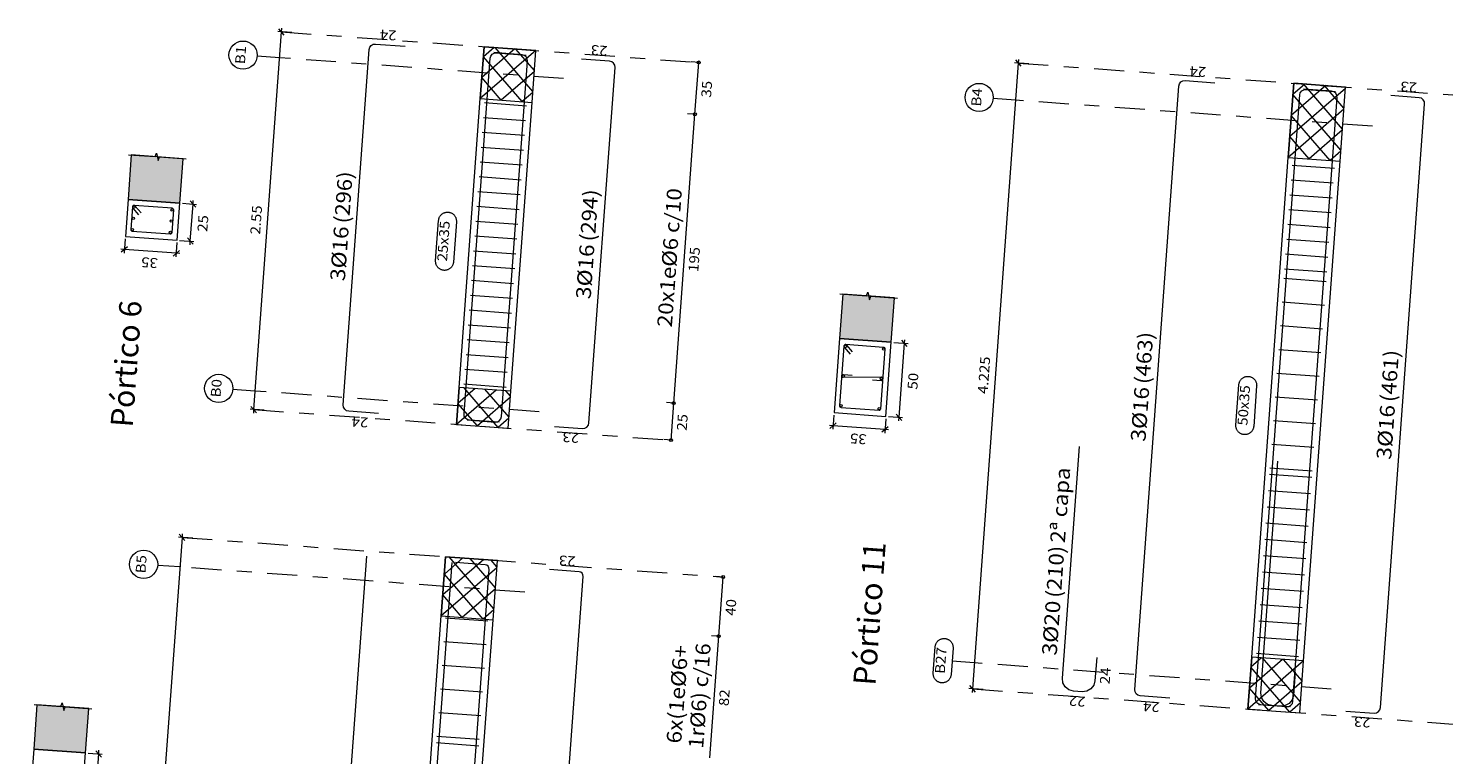
# Model space of a CAD drawing. Extents: x 372989.7 to 373019.9, y 3149793.1 to 3149834.6.
# Drawn here: x 372997.1 to 373006.6, y 3149815.2 to 3149820.1 of the extents above; entities that cross this region are included whole.
import ezdxf
from ezdxf.enums import TextEntityAlignment as Align

# ---------------------------------------------------------------- set-up
doc = ezdxf.new("R2010")
doc.units = 0
doc.linetypes.add('CYPE_RAYAPUNTO', pattern=[0.4125, 0.2025, -0.105, 0, -0.105])
for name, color, linetype, lineweight in [('ALZ_ARM_LONG_ARM_TEXTOS', 3, 'Continuous', 9), ('ALZ_ARM_LONG_TXT_IND_CAPA_ARM_LONG', 3, 'Continuous', 9), ('ALZ_ARM_LONG_TXT_LONG', 3, 'Continuous', 9), ('ALZ_ARM_TRANS_TXT_EST', 3, 'Continuous', 9), ('ALZ_CONT_NUDOS', 122, 'Continuous', 9), ('ALZ_CONT_VIG_HORMIGON', 2, 'Continuous', 9), ('ALZ_COT_COT_ANCLAJES', 3, 'Continuous', 0), ('ALZ_COT_COT_EST', 3, 'Continuous', 0), ('ALZ_COT_COT_LIN_APOYOS', 2, 'CYPE_RAYAPUNTO', 0), ('ALZ_COT_LONGITUD_PROYECTADA', 122, 'Continuous', 0), ('ALZ_COT_TEXTOS_ESTRIBOS', 122, 'Continuous', 0), ('ALZ_COT_TEXTOS_LONGITUD_PROYECTADA', 122, 'Continuous', 0), ('ALZ_REF_COT_LIN_AUX_COTA', 2, 'CYPE_RAYAPUNTO', 9), ('ALZ_REF_REF_NOMBRE', 3, 'Continuous', 9), ('ALZ_REF_REF_REFERENCIA', 3, 'Continuous', 9), ('ALZ_REF_TEXTO_REF_NOMBRE', 3, 'Continuous', 9), ('ALZ_REF_TEXTO_REF_REFERENCIA', 3, 'Continuous', 9), ('ARM_LONGITUDINAL_Ø12', 171, 'Continuous', 9), ('ARM_LONGITUDINAL_Ø16', 212, 'Continuous', 9), ('ARM_LONGITUDINAL_Ø20', 30, 'Continuous', 9), ('ARM_TRANSVERSAL_Ø6', 151, 'Continuous', 9), ('ARM_TRANSVERSAL_Ø8', 32, 'Continuous', 9), ('SEC_CONT_FORJADOS_SECCION', 8, 'Continuous', 9), ('SEC_CONT_VIG_HORMIGON_SECCION', 2, 'Continuous', 9), ('SEC_COTAS_SEC_DIM_VIGA', 122, 'Continuous', 0), ('SEC_COTAS_TEXTOS_DIMENSIONES', 122, 'Continuous', 0)]:
    doc.layers.add(name, color=color, linetype=linetype, lineweight=lineweight)
doc.layers.add('TABLA-TEXTOS', color=7, linetype='Continuous')
doc.styles.add('CYPETXT', font='romans__.ttf', dxfattribs={"height": 0.2})
doc.styles.add('VERDANA', font='verdana.ttf')

msp = doc.modelspace()

# ---------------------------------------------------------------- hatches: boundary and pattern name
at = {"layer": 'SEC_CONT_FORJADOS_SECCION', "true_color": 0xdad7d3}
for points in [[(372997.8036, 3149819.2781), (372997.7817, 3149818.9789), (372998.1308, 3149818.9534), (372998.1527, 3149819.2526)], [(373002.5966, 3149818.3409), (373002.5747, 3149818.0417), (373002.9238, 3149818.0162), (373002.9457, 3149818.3154)], [(372997.168, 3149815.5759), (372997.1461, 3149815.2767), (372997.4951, 3149815.2511), (372997.5171, 3149815.5503)]]:
    msp.add_hatch(color=254, dxfattribs=at).paths.add_polyline_path(points)

# ---------------------------------------------------------------- linework, layer by layer
at = {"layer": 'ALZ_CONT_NUDOS', "lineweight": 0}
for p, q in [((373000.5291, 3149819.981), (373000.1545, 3149819.6575)), ((373000.3881, 3149819.9913), (373000.1648, 3149819.7985)), ((373000.247, 3149820.0016), (373000.1752, 3149819.9395)), ((373000.509, 3149819.706), (373000.2541, 3149820.0011)), ((373000.5193, 3149819.847), (373000.3952, 3149819.9908)), ((373000.4366, 3149819.6368), (373000.1752, 3149819.9395)), ((373000.2955, 3149819.6471), (373000.1648, 3149819.7985)), ((373000.5188, 3149819.8399), (373000.2955, 3149819.6471)), ((373000.5085, 3149819.6989), (373000.4366, 3149819.6368)), ((373005.983, 3149819.7262), (373005.6084, 3149819.4027)), ((373005.8511, 3149819.7445), (373005.6187, 3149819.5438)), ((373005.7101, 3149819.7548), (373005.629, 3149819.6848)), ((373005.9525, 3149819.3102), (373005.629, 3149819.6848)), ((373005.9628, 3149819.4512), (373005.7, 3149819.7556)), ((373005.9732, 3149819.5923), (373005.8411, 3149819.7452)), ((373005.9835, 3149819.7333), (373005.9821, 3149819.7349)), ((373005.9727, 3149819.5852), (373005.598, 3149819.2617)), ((373005.8801, 3149819.241), (373005.6187, 3149819.5438)), ((373005.7391, 3149819.2514), (373005.6084, 3149819.4027)), ((373005.9623, 3149819.4442), (373005.7391, 3149819.2514)), ((373005.952, 3149819.3031), (373005.8801, 3149819.241)), ((373000.2614, 3149817.6944), (372999.9938, 3149817.4633)), ((373000.1204, 3149817.7047), (373000.0042, 3149817.6044)), ((373000.2759, 3149817.4427), (373000.0449, 3149817.7103)), ((373000.3483, 3149817.5118), (373000.1859, 3149817.6999)), ((373000.3587, 3149817.6529), (373000.3269, 3149817.6896)), ((373000.1349, 3149817.453), (373000.0042, 3149817.6044)), ((373000.3581, 3149817.6458), (373000.1349, 3149817.453)), ((373000.3478, 3149817.5047), (373000.2759, 3149817.4427)), ((373000.179, 3149816.5536), (372999.9022, 3149816.3146)), ((373000.0379, 3149816.564), (372999.9125, 3149816.4557)), ((373000.2464, 3149816.2221), (372999.9453, 3149816.5707)), ((373000.2567, 3149816.3631), (373000.0863, 3149816.5604)), ((373000.267, 3149816.5042), (373000.2274, 3149816.5501)), ((373000.2665, 3149816.4971), (372999.8919, 3149816.1736)), ((373000.174, 3149816.1529), (372999.9125, 3149816.4557)), ((373000.2562, 3149816.356), (373000.0329, 3149816.1632)), ((373000.0329, 3149816.1632), (372999.9022, 3149816.3146)), ((373000.2459, 3149816.215), (373000.174, 3149816.1529)), ((373005.7006, 3149815.8702), (373005.326, 3149815.5467)), ((373005.5596, 3149815.8805), (373005.3363, 3149815.6878)), ((373005.4186, 3149815.8909), (373005.3467, 3149815.8288)), ((373005.6805, 3149815.5952), (373005.4256, 3149815.8904)), ((373005.6908, 3149815.7363), (373005.5667, 3149815.88)), ((373005.6081, 3149815.5261), (373005.3467, 3149815.8288)), ((373005.4671, 3149815.5364), (373005.3363, 3149815.6878)), ((373005.6903, 3149815.7292), (373005.4671, 3149815.5364)), ((373005.68, 3149815.5881), (373005.6081, 3149815.5261))]:
    msp.add_line(p, q, dxfattribs=at)
at = {"layer": 'ALZ_CONT_NUDOS'}
for p, q in [((373000.1801, 3149820.0065), (373000.5291, 3149819.981)), ((373005.6345, 3149819.7604), (373005.9836, 3149819.7348)), ((372999.9938, 3149817.4633), (373000.3429, 3149817.4378)), ((372999.9211, 3149816.5725), (373000.2702, 3149816.547)), ((373005.326, 3149815.5467), (373005.6751, 3149815.5212))]:
    msp.add_line(p, q, dxfattribs=at)
for points in [[(373000.1545, 3149819.6575), (373000.1801, 3149820.0065)], [(373000.5036, 3149819.6319), (373000.5291, 3149819.981)], [(373005.598, 3149819.2617), (373005.6345, 3149819.7604)], [(373005.9471, 3149819.2361), (373005.9836, 3149819.7348)], [(372999.9938, 3149817.4633), (373000.0121, 3149817.7127)], [(373000.3429, 3149817.4378), (373000.3612, 3149817.6871)], [(372999.8919, 3149816.1736), (372999.9211, 3149816.5725)], [(373000.241, 3149816.148), (373000.2702, 3149816.547)], [(373005.326, 3149815.5467), (373005.3516, 3149815.8958)], [(373005.6751, 3149815.5212), (373005.7006, 3149815.8702)]]:
    msp.add_lwpolyline(points, dxfattribs=at)
at = {"layer": 'ALZ_CONT_NUDOS', "lineweight": 0}
for points in [[(373000.1545, 3149819.6575), (373000.5036, 3149819.6319), (373000.5291, 3149819.981), (373000.1801, 3149820.0065), (373000.1545, 3149819.6575)], [(373005.598, 3149819.2617), (373005.9471, 3149819.2361), (373005.9836, 3149819.7348), (373005.6345, 3149819.7604), (373005.598, 3149819.2617)], [(372999.9938, 3149817.4633), (373000.3429, 3149817.4378), (373000.3612, 3149817.6871), (373000.0121, 3149817.7127), (372999.9938, 3149817.4633)], [(372999.8919, 3149816.1736), (373000.241, 3149816.148), (373000.2702, 3149816.547), (372999.9211, 3149816.5725), (372999.8919, 3149816.1736)], [(373005.326, 3149815.5467), (373005.6751, 3149815.5212), (373005.7006, 3149815.8702), (373005.3516, 3149815.8958), (373005.326, 3149815.5467)]]:
    msp.add_lwpolyline(points, close=True, dxfattribs=at)
at = {"layer": 'ALZ_CONT_VIG_HORMIGON'}
for p, q in [((373000.0121, 3149817.7127), (373000.1545, 3149819.6575)), ((373000.3612, 3149817.6871), (373000.5036, 3149819.6319)), ((373005.3516, 3149815.8958), (373005.598, 3149819.2617)), ((373005.7006, 3149815.8702), (373005.9471, 3149819.2361)), ((372999.6955, 3149813.4907), (372999.8919, 3149816.1736)), ((373000.0445, 3149813.4651), (373000.241, 3149816.148))]:
    msp.add_line(p, q, dxfattribs=at)
at = {"layer": 'ALZ_COT_COT_EST'}
for p, q in [((373001.6006, 3149819.5516), (373001.5508, 3149819.5552)), ((373001.4582, 3149817.6068), (373001.4084, 3149817.6104)), ((373001.44, 3149817.3574), (373001.3901, 3149817.3611)), ((373001.7616, 3149816.0367), (373001.7118, 3149816.0403))]:
    msp.add_line(p, q, dxfattribs=at)
for points in [[(373001.6006, 3149819.5516), (373001.6262, 3149819.9006), (373001.5763, 3149819.9043)], [(373001.4582, 3149817.6068), (373001.6006, 3149819.5516), (373001.5508, 3149819.5552)], [(373001.44, 3149817.3574), (373001.4582, 3149817.6068), (373001.4084, 3149817.6104)], [(373001.7616, 3149816.0367), (373001.7909, 3149816.4356), (373001.741, 3149816.4393)], [(373001.7018, 3149815.2191), (373001.7616, 3149816.0367), (373001.7118, 3149816.0403)]]:
    msp.add_lwpolyline(points, dxfattribs=at)
for centre in [(373001.6262, 3149819.9006), (373001.6006, 3149819.5516), (373001.6006, 3149819.5516), (373001.4582, 3149817.6068), (373001.4582, 3149817.6068), (373001.44, 3149817.3574), (373001.7909, 3149816.4356), (373001.7616, 3149816.0367), (373001.7616, 3149816.0367)]:
    msp.add_circle(centre, 0.01, dxfattribs=at)
at = {"layer": 'ALZ_COT_COT_LIN_APOYOS'}
for p, q in [((372998.8137, 3149820.1066), (373001.6262, 3149819.9006)), ((373003.7783, 3149819.8963), (373007.2303, 3149819.6435)), ((372998.6275, 3149817.5634), (373001.44, 3149817.3574)), ((372998.1454, 3149816.7025), (373001.7909, 3149816.4356)), ((373003.4698, 3149815.6826), (373006.9217, 3149815.4299))]:
    msp.add_line(p, q, dxfattribs=at)
at = {"layer": 'ALZ_COT_LONGITUD_PROYECTADA'}
for p, q in [((372998.8137, 3149820.1066), (372998.6275, 3149817.5634)), ((372998.8855, 3149820.1013), (372998.7898, 3149820.1083)), ((372998.7952, 3149820.128), (372998.8322, 3149820.0852)), ((372998.8155, 3149820.1305), (372998.8137, 3149820.1066)), ((373003.7783, 3149819.8963), (373003.4698, 3149815.6826)), ((373003.8501, 3149819.891), (373003.7543, 3149819.898)), ((373003.7598, 3149819.9177), (373003.7968, 3149819.8749)), ((373003.78, 3149819.9202), (373003.7783, 3149819.8963)), ((372998.609, 3149817.5848), (372998.646, 3149817.542)), ((372998.6993, 3149817.5581), (372998.6036, 3149817.5651)), ((372998.6275, 3149817.5634), (372998.6258, 3149817.5394)), ((372998.1269, 3149816.7239), (372998.1639, 3149816.6811)), ((372998.1472, 3149816.7265), (372998.1454, 3149816.7025)), ((372998.1454, 3149816.7025), (372997.8942, 3149813.2716)), ((372998.2172, 3149816.6973), (372998.1215, 3149816.7043)), ((373003.5416, 3149815.6774), (373003.4458, 3149815.6844)), ((373003.4513, 3149815.704), (373003.4882, 3149815.6612)), ((373003.4698, 3149815.6826), (373003.468, 3149815.6587))]:
    msp.add_line(p, q, dxfattribs=at)
at = {"layer": 'ALZ_REF_COT_LIN_AUX_COTA'}
for p, q in [((372998.8009, 3149819.932), (372998.6513, 3149819.943)), ((373000.7158, 3149819.7918), (372998.8009, 3149819.932)), ((373003.76, 3149819.6469), (373003.6104, 3149819.6579)), ((373006.1648, 3149819.4709), (373003.76, 3149819.6469)), ((372998.6366, 3149817.688), (372998.487, 3149817.699)), ((373000.5515, 3149817.5478), (372998.6366, 3149817.688)), ((372998.1308, 3149816.5031), (372997.9812, 3149816.514)), ((373000.455, 3149816.3329), (372998.1308, 3149816.5031)), ((373003.4825, 3149815.8572), (373003.3329, 3149815.8681)), ((373005.8873, 3149815.6811), (373003.4825, 3149815.8572))]:
    msp.add_line(p, q, dxfattribs=at)
at = {"layer": 'ALZ_REF_REF_NOMBRE'}
for points in [[(372999.8739, 3149818.8373), (372999.8743, 3149818.8412), (372999.875, 3149818.8452), (372999.8759, 3149818.8491), (372999.8771, 3149818.8529), (372999.8786, 3149818.8566), (372999.8803, 3149818.8603), (372999.8823, 3149818.8638), (372999.8844, 3149818.8671), (372999.8868, 3149818.8704), (372999.8894, 3149818.8734), (372999.8923, 3149818.8763), (372999.8952, 3149818.8789), (372999.8984, 3149818.8814), (372999.9017, 3149818.8836), (372999.9052, 3149818.8857), (372999.9088, 3149818.8875), (372999.9125, 3149818.889), (372999.9163, 3149818.8903), (372999.9202, 3149818.8913), (372999.9241, 3149818.8921), (372999.9281, 3149818.8926), (372999.9321, 3149818.8929), (372999.9361, 3149818.8928), (372999.9401, 3149818.8925), (372999.944, 3149818.892), (372999.948, 3149818.8912), (372999.9518, 3149818.8901), (372999.9556, 3149818.8887), (372999.9593, 3149818.8871), (372999.9629, 3149818.8853), (372999.9663, 3149818.8832), (372999.9696, 3149818.881), (372999.9727, 3149818.8785), (372999.9757, 3149818.8757), (372999.9784, 3149818.8728), (372999.981, 3149818.8698), (372999.9834, 3149818.8665), (372999.9855, 3149818.8631), (372999.9874, 3149818.8596), (372999.9891, 3149818.856), (372999.9905, 3149818.8522), (372999.9917, 3149818.8484), (372999.9926, 3149818.8445), (372999.9932, 3149818.8405), (372999.9936, 3149818.8365), (372999.9937, 3149818.8325), (372999.9935, 3149818.8285), (372999.9736, 3149818.5562), (372999.9732, 3149818.5522), (372999.9725, 3149818.5483), (372999.9715, 3149818.5444), (372999.9703, 3149818.5406), (372999.9689, 3149818.5368), (372999.9671, 3149818.5332), (372999.9652, 3149818.5297), (372999.963, 3149818.5263), (372999.9606, 3149818.5231), (372999.958, 3149818.5201), (372999.9552, 3149818.5172), (372999.9522, 3149818.5145), (372999.949, 3149818.5121), (372999.9457, 3149818.5098), (372999.9423, 3149818.5078), (372999.9387, 3149818.506), (372999.935, 3149818.5045), (372999.9312, 3149818.5032), (372999.9273, 3149818.5022), (372999.9234, 3149818.5014), (372999.9194, 3149818.5009), (372999.9154, 3149818.5006), (372999.9114, 3149818.5007), (372999.9074, 3149818.5009), (372999.9034, 3149818.5015), (372999.8995, 3149818.5023), (372999.8956, 3149818.5034), (372999.8918, 3149818.5047), (372999.8882, 3149818.5063), (372999.8846, 3149818.5082), (372999.8812, 3149818.5102), (372999.8779, 3149818.5125), (372999.8747, 3149818.515), (372999.8718, 3149818.5177), (372999.869, 3149818.5206), (372999.8664, 3149818.5237), (372999.8641, 3149818.527), (372999.8619, 3149818.5303), (372999.86, 3149818.5339), (372999.8584, 3149818.5375), (372999.857, 3149818.5413), (372999.8558, 3149818.5451), (372999.8549, 3149818.549), (372999.8542, 3149818.553), (372999.8539, 3149818.557), (372999.8538, 3149818.561), (372999.8539, 3149818.565), (372999.8739, 3149818.8373)], [(373005.2654, 3149817.7309), (373005.2658, 3149817.7349), (373005.2665, 3149817.7389), (373005.2674, 3149817.7428), (373005.2686, 3149817.7466), (373005.2701, 3149817.7503), (373005.2718, 3149817.7539), (373005.2738, 3149817.7575), (373005.2759, 3149817.7608), (373005.2783, 3149817.764), (373005.281, 3149817.7671), (373005.2838, 3149817.7699), (373005.2867, 3149817.7726), (373005.2899, 3149817.7751), (373005.2932, 3149817.7773), (373005.2967, 3149817.7793), (373005.3003, 3149817.7811), (373005.304, 3149817.7827), (373005.3078, 3149817.784), (373005.3117, 3149817.785), (373005.3156, 3149817.7858), (373005.3196, 3149817.7863), (373005.3236, 3149817.7865), (373005.3276, 3149817.7865), (373005.3316, 3149817.7862), (373005.3355, 3149817.7857), (373005.3395, 3149817.7848), (373005.3433, 3149817.7837), (373005.3471, 3149817.7824), (373005.3508, 3149817.7808), (373005.3544, 3149817.779), (373005.3578, 3149817.7769), (373005.3611, 3149817.7746), (373005.3642, 3149817.7721), (373005.3672, 3149817.7694), (373005.3699, 3149817.7665), (373005.3725, 3149817.7634), (373005.3749, 3149817.7602), (373005.377, 3149817.7568), (373005.3789, 3149817.7533), (373005.3806, 3149817.7496), (373005.382, 3149817.7459), (373005.3832, 3149817.742), (373005.3841, 3149817.7381), (373005.3847, 3149817.7342), (373005.3851, 3149817.7302), (373005.3852, 3149817.7262), (373005.385, 3149817.7222), (373005.3651, 3149817.4499), (373005.3647, 3149817.4459), (373005.364, 3149817.442), (373005.363, 3149817.4381), (373005.3618, 3149817.4342), (373005.3604, 3149817.4305), (373005.3586, 3149817.4269), (373005.3567, 3149817.4234), (373005.3545, 3149817.42), (373005.3521, 3149817.4168), (373005.3495, 3149817.4138), (373005.3467, 3149817.4109), (373005.3437, 3149817.4082), (373005.3406, 3149817.4058), (373005.3372, 3149817.4035), (373005.3338, 3149817.4015), (373005.3302, 3149817.3997), (373005.3265, 3149817.3982), (373005.3227, 3149817.3969), (373005.3188, 3149817.3958), (373005.3149, 3149817.3951), (373005.3109, 3149817.3945), (373005.3069, 3149817.3943), (373005.3029, 3149817.3943), (373005.2989, 3149817.3946), (373005.2949, 3149817.3952), (373005.291, 3149817.396), (373005.2871, 3149817.3971), (373005.2833, 3149817.3984), (373005.2797, 3149817.4), (373005.2761, 3149817.4018), (373005.2727, 3149817.4039), (373005.2694, 3149817.4062), (373005.2662, 3149817.4087), (373005.2633, 3149817.4114), (373005.2605, 3149817.4143), (373005.2579, 3149817.4174), (373005.2556, 3149817.4206), (373005.2534, 3149817.424), (373005.2515, 3149817.4276), (373005.2499, 3149817.4312), (373005.2485, 3149817.435), (373005.2473, 3149817.4388), (373005.2464, 3149817.4427), (373005.2457, 3149817.4467), (373005.2454, 3149817.4506), (373005.2453, 3149817.4547), (373005.2454, 3149817.4587), (373005.2654, 3149817.7309)]]:
    msp.add_lwpolyline(points, close=True, dxfattribs=at)
at = {"layer": 'ALZ_REF_REF_REFERENCIA'}
msp.add_lwpolyline([(373003.2198, 3149815.9661), (373003.2202, 3149815.9701), (373003.2209, 3149815.9741), (373003.2219, 3149815.978), (373003.2231, 3149815.9818), (373003.2245, 3149815.9855), (373003.2262, 3149815.9891), (373003.2282, 3149815.9927), (373003.2304, 3149815.996), (373003.2328, 3149815.9992), (373003.2354, 3149816.0023), (373003.2382, 3149816.0051), (373003.2412, 3149816.0078), (373003.2443, 3149816.0103), (373003.2477, 3149816.0125), (373003.2511, 3149816.0146), (373003.2547, 3149816.0163), (373003.2584, 3149816.0179), (373003.2622, 3149816.0192), (373003.2661, 3149816.0202), (373003.27, 3149816.021), (373003.274, 3149816.0215), (373003.278, 3149816.0217), (373003.282, 3149816.0217), (373003.286, 3149816.0214), (373003.29, 3149816.0209), (373003.2939, 3149816.02), (373003.2978, 3149816.0189), (373003.3015, 3149816.0176), (373003.3052, 3149816.016), (373003.3088, 3149816.0142), (373003.3122, 3149816.0121), (373003.3155, 3149816.0098), (373003.3187, 3149816.0073), (373003.3216, 3149816.0046), (373003.3244, 3149816.0017), (373003.3269, 3149815.9986), (373003.3293, 3149815.9954), (373003.3314, 3149815.992), (373003.3333, 3149815.9885), (373003.335, 3149815.9848), (373003.3364, 3149815.9811), (373003.3376, 3149815.9772), (373003.3385, 3149815.9733), (373003.3391, 3149815.9694), (373003.3395, 3149815.9654), (373003.3396, 3149815.9614), (373003.3395, 3149815.9574), (373003.3264, 3149815.7789), (373003.326, 3149815.7749), (373003.3253, 3149815.7709), (373003.3243, 3149815.767), (373003.3231, 3149815.7632), (373003.3216, 3149815.7595), (373003.3199, 3149815.7558), (373003.318, 3149815.7523), (373003.3158, 3149815.749), (373003.3134, 3149815.7458), (373003.3108, 3149815.7427), (373003.308, 3149815.7398), (373003.305, 3149815.7372), (373003.3018, 3149815.7347), (373003.2985, 3149815.7325), (373003.2951, 3149815.7304), (373003.2915, 3149815.7286), (373003.2878, 3149815.7271), (373003.284, 3149815.7258), (373003.2801, 3149815.7248), (373003.2762, 3149815.724), (373003.2722, 3149815.7235), (373003.2682, 3149815.7233), (373003.2642, 3149815.7233), (373003.2602, 3149815.7236), (373003.2562, 3149815.7241), (373003.2523, 3149815.725), (373003.2484, 3149815.726), (373003.2446, 3149815.7274), (373003.241, 3149815.729), (373003.2374, 3149815.7308), (373003.234, 3149815.7329), (373003.2307, 3149815.7352), (373003.2275, 3149815.7377), (373003.2246, 3149815.7404), (373003.2218, 3149815.7433), (373003.2192, 3149815.7463), (373003.2169, 3149815.7496), (373003.2147, 3149815.753), (373003.2128, 3149815.7565), (373003.2112, 3149815.7602), (373003.2098, 3149815.7639), (373003.2086, 3149815.7677), (373003.2077, 3149815.7716), (373003.207, 3149815.7756), (373003.2067, 3149815.7796), (373003.2066, 3149815.7836), (373003.2067, 3149815.7876), (373003.2198, 3149815.9661)], close=True, dxfattribs=at)
for centre in [(372998.5565, 3149819.9499), (373003.5156, 3149819.6648), (372998.3922, 3149817.7059), (372997.8863, 3149816.521)]:
    msp.add_circle(centre, 0.0951, dxfattribs=at)
at = {"layer": 'ARM_LONGITUDINAL_Ø12'}
for points in [[(372999.1125, 3149812.7864), (372999.39, 3149816.5763)], [(372999.6869, 3149812.7444), (372999.9644, 3149816.5342)], [(372999.9415, 3149812.7558), (373000.2146, 3149816.4858), (373000.2131, 3149816.4975), (373000.2073, 3149816.5076), (373000.1981, 3149816.5148), (373000.1868, 3149816.518), (372999.9874, 3149816.5326)], [(373000.5748, 3149812.7095), (373000.8479, 3149816.4395), (373000.8464, 3149816.4511), (373000.8407, 3149816.4613), (373000.8314, 3149816.4685), (373000.8201, 3149816.4716), (373000.6207, 3149816.4862)]]:
    msp.add_lwpolyline(points, dxfattribs=at)
at = {"layer": 'ARM_LONGITUDINAL_Ø16'}
for points in [[(372999.4678, 3149817.5369), (372999.2684, 3149817.5515), (372999.2533, 3149817.5557), (372999.241, 3149817.5653), (372999.2333, 3149817.5789), (372999.2314, 3149817.5944), (372999.4066, 3149819.9879), (372999.4108, 3149820.003), (372999.4204, 3149820.0153), (372999.434, 3149820.023), (372999.4495, 3149820.0249), (372999.6489, 3149820.0103)], [(373000.2816, 3149817.4773), (373000.0822, 3149817.492), (373000.0671, 3149817.4961), (373000.0548, 3149817.5057), (373000.0471, 3149817.5193), (373000.0452, 3149817.5348), (373000.2205, 3149819.9284), (373000.2246, 3149819.9434), (373000.2342, 3149819.9557), (373000.2478, 3149819.9634), (373000.2633, 3149819.9653), (373000.4627, 3149819.9507)], [(373000.0652, 3149817.4932), (373000.2547, 3149817.4793), (373000.2702, 3149817.4812), (373000.2838, 3149817.4889), (373000.2934, 3149817.5012), (373000.2975, 3149817.5163), (373000.4728, 3149819.9099), (373000.4709, 3149819.9254), (373000.4632, 3149819.9389), (373000.4509, 3149819.9485), (373000.4358, 3149819.9527), (373000.2463, 3149819.9666)], [(373000.6546, 3149817.45), (373000.8441, 3149817.4362), (373000.8596, 3149817.4381), (373000.8732, 3149817.4458), (373000.8828, 3149817.4581), (373000.8869, 3149817.4731), (373001.0622, 3149819.8667), (373001.0603, 3149819.8822), (373001.0526, 3149819.8958), (373001.0403, 3149819.9054), (373001.0252, 3149819.9095), (373000.8357, 3149819.9234)], [(373004.8, 3149815.6203), (373004.6005, 3149815.6349), (373004.5855, 3149815.6391), (373004.5732, 3149815.6487), (373004.5655, 3149815.6623), (373004.5636, 3149815.6777), (373004.8611, 3149819.7418), (373004.8653, 3149819.7568), (373004.8749, 3149819.7691), (373004.8884, 3149819.7768), (373004.9039, 3149819.7788), (373005.1034, 3149819.7641)], [(373005.6138, 3149815.5607), (373005.4143, 3149815.5753), (373005.3993, 3149815.5795), (373005.387, 3149815.5891), (373005.3793, 3149815.6027), (373005.3774, 3149815.6182), (373005.6749, 3149819.6822), (373005.6791, 3149819.6972), (373005.6887, 3149819.7095), (373005.7023, 3149819.7172), (373005.7178, 3149819.7192), (373005.9172, 3149819.7046)], [(373005.3974, 3149815.5766), (373005.5869, 3149815.5627), (373005.6024, 3149815.5646), (373005.6159, 3149815.5723), (373005.6255, 3149815.5846), (373005.6297, 3149815.5997), (373005.9273, 3149819.6637), (373005.9253, 3149819.6792), (373005.9176, 3149819.6928), (373005.9053, 3149819.7024), (373005.8903, 3149819.7065), (373005.7008, 3149819.7204)], [(373005.9868, 3149815.5334), (373006.1763, 3149815.5195), (373006.1918, 3149815.5215), (373006.2054, 3149815.5292), (373006.215, 3149815.5415), (373006.2191, 3149815.5565), (373006.5167, 3149819.6206), (373006.5148, 3149819.6361), (373006.5071, 3149819.6496), (373006.4948, 3149819.6592), (373006.4797, 3149819.6634), (373006.2902, 3149819.6773)]]:
    msp.add_lwpolyline(points, dxfattribs=at)
for centre in [(372997.822, 3149818.9268), (372998.0783, 3149818.9081), (372997.8165, 3149818.851), (372998.0728, 3149818.8323), (372997.8109, 3149818.7752), (372998.0672, 3149818.7565), (373002.615, 3149817.9897), (373002.8714, 3149817.9709), (373002.6004, 3149817.7892), (373002.8567, 3149817.7704), (373002.5857, 3149817.5887), (373002.842, 3149817.57)]:
    msp.add_circle(centre, 0.008, dxfattribs=at)
at = {"layer": 'ARM_LONGITUDINAL_Ø20'}
for points in [[(373004.3073, 3149815.8927), (373004.296, 3149815.7374), (373004.2877, 3149815.7074), (373004.2685, 3149815.6827), (373004.2413, 3149815.6673), (373004.2103, 3149815.6635), (373004.1505, 3149815.6679), (373004.1204, 3149815.6762), (373004.0958, 3149815.6954), (373004.0804, 3149815.7225), (373004.0765, 3149815.7535), (373004.1908, 3149817.3137)], [(373005.644, 3149815.7948), (373005.6326, 3149815.6396), (373005.6243, 3149815.6095), (373005.6051, 3149815.5849), (373005.578, 3149815.5695), (373005.547, 3149815.5656), (373005.4872, 3149815.57), (373005.4571, 3149815.5783), (373005.4324, 3149815.5975), (373005.417, 3149815.6247), (373005.4132, 3149815.6556), (373005.5274, 3149817.2158)]]:
    msp.add_lwpolyline(points, dxfattribs=at)
at = {"layer": 'ARM_TRANSVERSAL_Ø6'}
for p, q in [((373000.1826, 3149819.6303), (373000.4668, 3149819.6095)), ((373000.1753, 3149819.5306), (373000.4595, 3149819.5098)), ((373000.168, 3149819.4309), (373000.4522, 3149819.4101)), ((373000.1607, 3149819.3311), (373000.4449, 3149819.3103)), ((373000.1534, 3149819.2314), (373000.4376, 3149819.2106)), ((373005.6243, 3149819.2096), (373005.9085, 3149819.1888)), ((373000.1461, 3149819.1317), (373000.4303, 3149819.1109)), ((373005.617, 3149819.1099), (373005.9012, 3149819.0891)), ((373000.1388, 3149819.0319), (373000.423, 3149819.0111)), ((373005.6097, 3149819.0102), (373005.8939, 3149818.9894)), ((373000.1315, 3149818.9322), (373000.4157, 3149818.9114)), ((373000.1242, 3149818.8325), (373000.4084, 3149818.8117)), ((373005.6024, 3149818.9104), (373005.8866, 3149818.8896)), ((373000.1169, 3149818.7327), (373000.4011, 3149818.7119)), ((373005.5951, 3149818.8107), (373005.8793, 3149818.7899)), ((373000.1096, 3149818.633), (373000.3938, 3149818.6122)), ((373005.5878, 3149818.711), (373005.872, 3149818.6902)), ((373000.1023, 3149818.5333), (373000.3865, 3149818.5125)), ((373005.5805, 3149818.6112), (373005.8647, 3149818.5904)), ((373005.5685, 3149818.4475), (373005.8527, 3149818.4267)), ((373005.5732, 3149818.5115), (373005.8574, 3149818.4907)), ((373000.095, 3149818.4335), (373000.3792, 3149818.4127)), ((373000.0877, 3149818.3338), (373000.3719, 3149818.313)), ((373005.5568, 3149818.288), (373005.8411, 3149818.2672)), ((373000.0804, 3149818.2341), (373000.3646, 3149818.2133)), ((373000.0731, 3149818.1343), (373000.3573, 3149818.1135)), ((373005.5451, 3149818.1284), (373005.8294, 3149818.1076)), ((373000.0658, 3149818.0346), (373000.35, 3149818.0138)), ((373005.5334, 3149817.9688), (373005.8177, 3149817.948)), ((373000.0585, 3149817.9349), (373000.3427, 3149817.9141)), ((373000.0512, 3149817.8351), (373000.3354, 3149817.8143)), ((373005.5218, 3149817.8093), (373005.806, 3149817.7884)), ((373000.0438, 3149817.7354), (373000.3281, 3149817.7146)), ((373005.5101, 3149817.6497), (373005.7943, 3149817.6289)), ((373005.4984, 3149817.4901), (373005.7826, 3149817.4693)), ((373005.4867, 3149817.3305), (373005.7709, 3149817.3097)), ((373005.475, 3149817.171), (373005.7593, 3149817.1501)), ((372999.9211, 3149816.1615), (373000.2053, 3149816.1407)), ((372999.9094, 3149816.002), (373000.1936, 3149815.9812)), ((372999.8977, 3149815.8424), (373000.182, 3149815.8216)), ((372999.886, 3149815.6828), (373000.1703, 3149815.662)), ((372999.8744, 3149815.5233), (373000.1586, 3149815.5024)), ((372999.8595, 3149815.3206), (373000.1438, 3149815.2998)), ((372999.8627, 3149815.3637), (373000.1469, 3149815.3429))]:
    msp.add_line(p, q, dxfattribs=at)
for points in [[(372997.8695, 3149818.8886), (372997.8303, 3149818.934), (372997.8288, 3149818.9355), (372997.8269, 3149818.9367), (372997.8249, 3149818.9374), (372997.8228, 3149818.9378), (372997.8207, 3149818.9377), (372997.8185, 3149818.9373), (372997.8166, 3149818.9364), (372997.8148, 3149818.9352), (372997.8133, 3149818.9336), (372997.8122, 3149818.9318), (372997.8114, 3149818.9298), (372997.811, 3149818.9276), (372997.7999, 3149818.776), (372997.8005, 3149818.7718), (372997.8026, 3149818.768), (372997.806, 3149818.7654), (372997.8101, 3149818.7643), (372998.0664, 3149818.7455), (372998.0707, 3149818.746), (372998.0744, 3149818.7481), (372998.077, 3149818.7515), (372998.0782, 3149818.7557), (372998.0893, 3149818.9073), (372998.0888, 3149818.9115), (372998.0866, 3149818.9153), (372998.0833, 3149818.9179), (372998.0791, 3149818.919), (372997.8228, 3149818.9378), (372997.8207, 3149818.9377), (372997.8185, 3149818.9373), (372997.8166, 3149818.9364), (372997.8148, 3149818.9352), (372997.8133, 3149818.9336), (372997.8122, 3149818.9318), (372997.8114, 3149818.9298), (372997.811, 3149818.9276), (372997.8111, 3149818.9255), (372997.8116, 3149818.9234), (372997.8124, 3149818.9214), (372997.8137, 3149818.9196), (372997.8529, 3149818.8742)], [(373002.6626, 3149817.9514), (373002.6234, 3149817.9968), (373002.6218, 3149817.9983), (373002.62, 3149817.9995), (373002.618, 3149818.0003), (373002.6159, 3149818.0006), (373002.6137, 3149818.0006), (373002.6116, 3149818.0001), (373002.6096, 3149817.9992), (373002.6079, 3149817.998), (373002.6064, 3149817.9964), (373002.6052, 3149817.9946), (373002.6044, 3149817.9926), (373002.6041, 3149817.9905), (373002.5747, 3149817.5895), (373002.5752, 3149817.5853), (373002.5774, 3149817.5815), (373002.5808, 3149817.5789), (373002.5849, 3149817.5778), (373002.8412, 3149817.559), (373002.8455, 3149817.5595), (373002.8492, 3149817.5616), (373002.8518, 3149817.565), (373002.853, 3149817.5692), (373002.8823, 3149817.9701), (373002.8818, 3149817.9743), (373002.8797, 3149817.9781), (373002.8763, 3149817.9807), (373002.8722, 3149817.9819), (373002.6159, 3149818.0006), (373002.6137, 3149818.0006), (373002.6116, 3149818.0001), (373002.6096, 3149817.9992), (373002.6079, 3149817.998), (373002.6064, 3149817.9964), (373002.6052, 3149817.9946), (373002.6044, 3149817.9926), (373002.6041, 3149817.9905), (373002.6041, 3149817.9883), (373002.6046, 3149817.9862), (373002.6055, 3149817.9842), (373002.6067, 3149817.9825), (373002.6459, 3149817.9371)], [(373002.796, 3149817.7638), (373002.8559, 3149817.7595), (373002.8583, 3149817.7596), (373002.8607, 3149817.7602), (373002.8629, 3149817.7614), (373002.8648, 3149817.763), (373002.8662, 3149817.7649), (373002.8672, 3149817.7672), (373002.8677, 3149817.7696), (373002.8676, 3149817.7721), (373002.8669, 3149817.7745), (373002.8658, 3149817.7766), (373002.8642, 3149817.7785), (373002.8622, 3149817.78), (373002.8599, 3149817.7809), (373002.8575, 3149817.7814), (373002.5996, 3149817.7782), (373002.5971, 3149817.7787), (373002.5949, 3149817.7797), (373002.5929, 3149817.7811), (373002.5913, 3149817.783), (373002.5901, 3149817.7852), (373002.5895, 3149817.7875), (373002.5894, 3149817.79), (373002.5899, 3149817.7924), (373002.5908, 3149817.7947), (373002.5923, 3149817.7967), (373002.5942, 3149817.7983), (373002.5963, 3149817.7994), (373002.5987, 3149817.8001), (373002.6012, 3149817.8002), (373002.661, 3149817.7958)]]:
    msp.add_lwpolyline(points, dxfattribs=at)
at = {"layer": 'ARM_TRANSVERSAL_Ø8'}
for p, q in [((373005.4719, 3149817.1286), (373005.7562, 3149817.1078)), ((373005.4639, 3149817.0189), (373005.7481, 3149816.9981)), ((373005.4559, 3149816.9092), (373005.7401, 3149816.8884)), ((373005.4478, 3149816.7995), (373005.7321, 3149816.7787)), ((373005.4398, 3149816.6898), (373005.724, 3149816.669)), ((373005.4318, 3149816.5801), (373005.716, 3149816.5593)), ((373005.4237, 3149816.4704), (373005.708, 3149816.4496)), ((373005.4157, 3149816.3607), (373005.6999, 3149816.3399)), ((373005.4077, 3149816.251), (373005.6919, 3149816.2302)), ((373005.3996, 3149816.1413), (373005.6839, 3149816.1204)), ((373005.3916, 3149816.0315), (373005.6758, 3149816.0107)), ((373005.3836, 3149815.9218), (373005.6678, 3149815.901))]:
    msp.add_line(p, q, dxfattribs=at)
at = {"layer": 'SEC_CONT_FORJADOS_SECCION', "color": 254, "true_color": 0xdad7d3}
for points in [[(372997.8036, 3149819.2781), (372997.7817, 3149818.9789), (372998.1308, 3149818.9534), (372998.1527, 3149819.2526)], [(373002.5966, 3149818.3409), (373002.5747, 3149818.0417), (373002.9238, 3149818.0162), (373002.9457, 3149818.3154)], [(372997.168, 3149815.5759), (372997.1461, 3149815.2767), (372997.4951, 3149815.2511), (372997.5171, 3149815.5503)]]:
    msp.add_lwpolyline(points, close=True, dxfattribs=at)
at = {"layer": 'SEC_CONT_FORJADOS_SECCION'}
for points in [[(372997.8036, 3149819.2781), (372997.7817, 3149818.9789), (372998.1308, 3149818.9534), (372998.1527, 3149819.2526)], [(372997.7837, 3149819.2796), (372997.9632, 3149819.2664), (372997.9725, 3149819.2908), (372997.9838, 3149819.2398), (372997.9931, 3149819.2642), (372998.1726, 3149819.2511)], [(373002.5767, 3149818.3424), (373002.7562, 3149818.3293), (373002.7655, 3149818.3536), (373002.7768, 3149818.3027), (373002.7861, 3149818.3271), (373002.9657, 3149818.3139)], [(373002.5966, 3149818.3409), (373002.5747, 3149818.0417), (373002.9238, 3149818.0162), (373002.9457, 3149818.3154)], [(372997.168, 3149815.5759), (372997.1461, 3149815.2767), (372997.4951, 3149815.2511), (372997.5171, 3149815.5503)], [(372997.148, 3149815.5773), (372997.3276, 3149815.5642), (372997.3369, 3149815.5886), (372997.3482, 3149815.5376), (372997.3575, 3149815.562), (372997.537, 3149815.5488)]]:
    msp.add_lwpolyline(points, dxfattribs=at)
at = {"layer": 'SEC_CONT_VIG_HORMIGON_SECCION'}
for points in [[(372997.7817, 3149818.9789), (372997.7634, 3149818.7296), (372998.1125, 3149818.704), (372998.1308, 3149818.9534), (372997.7817, 3149818.9789)], [(373002.5747, 3149818.0417), (373002.5382, 3149817.5431), (373002.8873, 3149817.5175), (373002.9238, 3149818.0162), (373002.5747, 3149818.0417)], [(372997.1461, 3149815.2767), (372997.1096, 3149814.778), (372997.4586, 3149814.7524), (372997.4951, 3149815.2511), (372997.1461, 3149815.2767)]]:
    msp.add_lwpolyline(points, close=True, dxfattribs=at)
at = {"layer": 'SEC_COTAS_SEC_DIM_VIGA'}
for p, q in [((372998.1474, 3149818.9521), (372998.2431, 3149818.9451)), ((372998.2377, 3149818.9255), (372998.2007, 3149818.9683)), ((372998.2009, 3149818.6975), (372998.2192, 3149818.9469)), ((372998.2192, 3149818.9469), (372998.2209, 3149818.9708)), ((372997.757, 3149818.6411), (372997.733, 3149818.6429)), ((372997.7784, 3149818.6596), (372997.7356, 3149818.6227)), ((372997.7622, 3149818.713), (372997.7552, 3149818.6172)), ((372998.106, 3149818.6156), (372997.757, 3149818.6411)), ((372998.1274, 3149818.6341), (372998.0846, 3149818.5971)), ((372998.1113, 3149818.6874), (372998.1043, 3149818.5917)), ((372998.1291, 3149818.7028), (372998.2249, 3149818.6958)), ((372998.2194, 3149818.6761), (372998.1825, 3149818.719)), ((372998.1992, 3149818.6736), (372998.2009, 3149818.6975)), ((372998.13, 3149818.6138), (372998.106, 3149818.6156)), ((373002.9404, 3149818.015), (373003.0362, 3149818.008)), ((373002.9757, 3149817.511), (373003.0122, 3149818.0097)), ((373003.0307, 3149817.9883), (373002.9938, 3149818.0311)), ((373003.0122, 3149818.0097), (373003.014, 3149818.0336)), ((373002.537, 3149817.5265), (373002.53, 3149817.4307)), ((373002.8861, 3149817.5009), (373002.8791, 3149817.4052)), ((373002.9039, 3149817.5163), (373002.9997, 3149817.5093)), ((373002.9942, 3149817.4896), (373002.9572, 3149817.5325)), ((373002.974, 3149817.4871), (373002.9757, 3149817.511)), ((373002.5318, 3149817.4546), (373002.5078, 3149817.4564)), ((373002.5532, 3149817.4731), (373002.5103, 3149817.4362)), ((373002.8808, 3149817.4291), (373002.5318, 3149817.4546)), ((373002.9022, 3149817.4476), (373002.8594, 3149817.4106)), ((373002.9048, 3149817.4273), (373002.8808, 3149817.4291)), ((372997.5118, 3149815.2499), (372997.6075, 3149815.2429)), ((372997.5471, 3149814.746), (372997.5836, 3149815.2446)), ((372997.6021, 3149815.2232), (372997.5651, 3149815.266)), ((372997.5836, 3149815.2446), (372997.5853, 3149815.2686))]:
    msp.add_line(p, q, dxfattribs=at)

# ---------------------------------------------------------------- texts
at = {"layer": 'ALZ_ARM_LONG_ARM_TEXTOS', "style": 'CYPETXT', "width": 0.969477}
for s, p, p2 in [('3%%c16', (372999.2421, 3149818.4258), (372999.2691, 3149818.7938)), ('3%%c16', (373000.8977, 3149818.3046), (373000.9246, 3149818.6726)), ('3%%c16', (373004.6355, 3149817.3444), (373004.6624, 3149817.7124)), ('3%%c16', (373006.291, 3149817.2232), (373006.318, 3149817.5912)), ('3%%c20', (373004.0375, 3149815.9047), (373004.0644, 3149816.2727))]:
    msp.add_text(s, height=0.1, rotation=85.81233, dxfattribs=at).set_placement(p, p2, align=Align.FIT)
at = {"layer": 'ALZ_ARM_LONG_TXT_IND_CAPA_ARM_LONG', "style": 'CYPETXT', "width": 0.816648}
msp.add_text('2ª capa', height=0.1, rotation=85.81233, dxfattribs=at).set_placement((373004.093, 3149816.6626), (373004.1301, 3149817.1698), align=Align.FIT)
at = {"layer": 'ALZ_ARM_LONG_TXT_LONG', "style": 'CYPETXT', "width": 0.825691}
for s, p, p2 in [('(296)', (372999.2705, 3149818.8138), (372999.2962, 3149819.1638)), ('(294)', (373000.9261, 3149818.6925), (373000.9517, 3149819.0426)), ('(463)', (373004.6639, 3149817.7324), (373004.6895, 3149818.0824)), ('(461)', (373006.3194, 3149817.6111), (373006.3451, 3149817.9612)), ('(210)', (373004.0659, 3149816.2926), (373004.0915, 3149816.6427))]:
    msp.add_text(s, height=0.1, rotation=85.81233, dxfattribs=at).set_placement(p, p2, align=Align.FIT)
at = {"layer": 'ALZ_ARM_TRANS_TXT_EST', "style": 'CYPETXT'}
for s, width, p, p2 in [('20x1e%%c6 c/10', 0.827846, (373001.4453, 3149818.1153), (373001.5138, 3149819.0503)), ('6x(1e%%c6+', 0.893075, (373001.508, 3149815.3119), (373001.5565, 3149815.9731)), ('1r%%c6) c/16', 0.788101, (373001.6559, 3149815.277), (373001.7078, 3149815.9861))]:
    msp.add_text(s, height=0.1, rotation=85.81233, dxfattribs=dict(at, width=width)).set_placement(p, p2, align=Align.FIT)
at = {"layer": 'ALZ_COT_COT_ANCLAJES', "style": 'CYPETXT', "width": 0.872087}
for s, rotation, p, p2 in [('24', 175.81233, (372999.5924, 3149820.1147), (372999.4807, 3149820.1229)), ('23', 175.81233, (373001.0136, 3149820.0107), (373000.9019, 3149820.0188)), ('24', 175.81233, (373005.0469, 3149819.8686), (373004.9352, 3149819.8767)), ('23', 175.81233, (373006.4681, 3149819.7645), (373006.3564, 3149819.7727)), ('24', 175.81233, (372999.4016, 3149817.5084), (372999.2899, 3149817.5165)), ('23', 175.81233, (373000.8228, 3149817.4043), (373000.7111, 3149817.4125)), ('23', 175.81233, (373000.7985, 3149816.5734), (373000.6868, 3149816.5816)), ('24', 85.81233, (373004.3944, 3149815.712), (373004.4025, 3149815.8237)), ('22', 175.81233, (373004.2338, 3149815.6284), (373004.1221, 3149815.6365)), ('24', 175.81233, (373004.7337, 3149815.5917), (373004.622, 3149815.5999)), ('23', 175.81233, (373006.1549, 3149815.4877), (373006.0432, 3149815.4959))]:
    msp.add_text(s, height=0.06667, rotation=rotation, dxfattribs=at).set_placement(p, p2, align=Align.FIT)
at = {"layer": 'ALZ_COT_TEXTOS_ESTRIBOS', "style": 'CYPETXT', "width": 0.872087}
for s, p, p2 in [('35', (373001.7091, 3149819.6629), (373001.7172, 3149819.7746)), ('195', (373001.623, 3149818.4881), (373001.6353, 3149818.6556)), ('25', (373001.5447, 3149817.419), (373001.5529, 3149817.5307)), ('40', (373001.8719, 3149816.173), (373001.8801, 3149816.2847)), ('82', (373001.8274, 3149815.5647), (373001.8355, 3149815.6765))]:
    msp.add_text(s, height=0.06667, rotation=85.81233, dxfattribs=at).set_placement(p, p2, align=Align.FIT)
at = {"layer": 'ALZ_COT_TEXTOS_LONGITUD_PROYECTADA', "style": 'CYPETXT'}
for s, width, p, p2 in [('2.55', 0.869207, (372998.6709, 3149818.7403), (372998.6852, 3149818.9358)), ('4.225', 0.869846, (373003.5723, 3149817.6669), (373003.5907, 3149817.9182))]:
    msp.add_text(s, height=0.06667, rotation=85.81233, dxfattribs=dict(at, width=width)).set_placement(p, p2, align=Align.FIT)
at = {"layer": 'ALZ_REF_TEXTO_REF_NOMBRE', "style": 'CYPETXT', "width": 0.875979}
for s, p, p2 in [('25x35', (372999.9304, 3149818.5594), (372999.9503, 3149818.8317)), ('50x35', (373005.3219, 3149817.4531), (373005.3418, 3149817.7253))]:
    msp.add_text(s, height=0.06667, rotation=85.81233, dxfattribs=at).set_placement(p, p2, align=Align.FIT)
at = {"layer": 'ALZ_REF_TEXTO_REF_REFERENCIA', "style": 'CYPETXT'}
for s, width, p, p2 in [('B1', 0.853263, (372998.5686, 3149819.8874), (372998.5776, 3149820.01)), ('B4', 0.853263, (373003.5277, 3149819.6023), (373003.5367, 3149819.725)), ('B0', 0.853263, (372998.4043, 3149817.6434), (372998.4133, 3149817.7661)), ('B5', 0.853263, (372997.8985, 3149816.4584), (372997.9074, 3149816.5811)), ('B27', 0.859065, (373003.2832, 3149815.782), (373003.2963, 3149815.9605))]:
    msp.add_text(s, height=0.06667, rotation=85.81233, dxfattribs=dict(at, width=width)).set_placement(p, p2, align=Align.FIT)
at = {"layer": 'SEC_COTAS_TEXTOS_DIMENSIONES', "style": 'CYPETXT', "width": 0.872087}
for s, rotation, p, p2 in [('25', 85.81233, (372998.315, 3149818.7584), (372998.3232, 3149818.8701)), ('35', 175.81233, (372997.9842, 3149818.5817), (372997.8725, 3149818.5899)), ('50', 85.81233, (373003.0989, 3149817.6965), (373003.1071, 3149817.8082)), ('35', 175.81233, (373002.759, 3149817.3952), (373002.6473, 3149817.4034))]:
    msp.add_text(s, height=0.06667, rotation=rotation, dxfattribs=at).set_placement(p, p2, align=Align.FIT)
at = {"layer": 'TABLA-TEXTOS', "char_height": 0.15, "attachment_point": 1, "rotation": 85.81233, "style": 'VERDANA'}
for s, insert in [('Pórtico 6', (372997.663, 3149817.4513)), ('Pórtico 11', (373002.6667, 3149815.7128))]:
    msp.add_mtext_dynamic_manual_height_columns(s, width=0.996654, gutter_width=1000, heights=[0], dxfattribs=dict(at, insert=insert))

doc.saveas('drawing.dxf')
